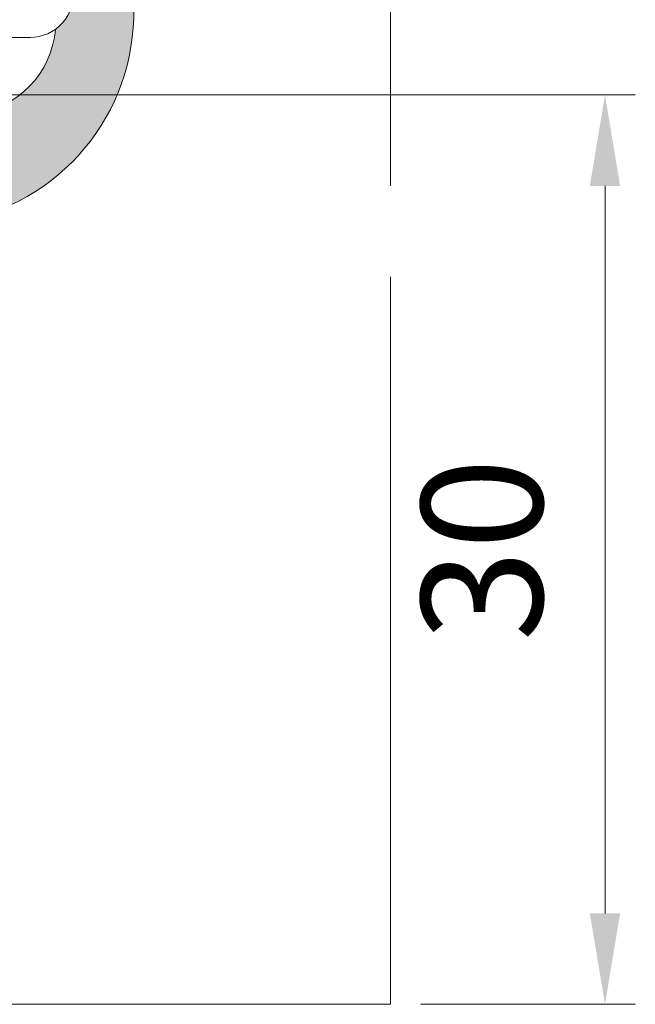
# Model space of a CAD drawing. Units: millimetres. Extents: x -470 to 416, y -14 to 583.
# Drawn here: x 118 to 139, y 380 to 413 of the extents above; entities that cross this region are included whole.
import ezdxf

# ---------------------------------------------------------------- set-up
doc = ezdxf.new("R2010")
doc.units = ezdxf.units.MM
doc.header["$PDMODE"] = 2
doc.header["$PDSIZE"] = 10
doc.linetypes.add('AM_ISO08W050', pattern=[18, 12, -1.5, 3, -1.5])
for name, color, linetype, lineweight in [('AM_4', 3, 'Continuous', 20), ('AM_5', 3, 'Continuous', 20), ('AM_7', 4, 'AM_ISO08W050', 18), ('Contour principale', 30, 'Continuous', 15), ('Contour secondaire', 5, 'Continuous', 9)]:
    doc.layers.add(name, color=color, linetype=linetype, lineweight=lineweight)
doc.styles.get("Standard").update_dxf_attribs({"font": 'arial.ttf'})
doc.dimstyles.new('MAL-ISO$0', dxfattribs={"dimtxt": 3, "dimasz": 3, "dimexe": 1, "dimexo": 1, "dimgap": 1.5, "dimtad": 1, "dimtxsty": 'Standard', "dimcen": 0, "dimclrd": 256, "dimclre": 256, "dimclrt": 3, "dimadec": 1, "dimazin": 2, "dimtp": 0.1, "dimtm": 0.1, "dimtfac": 0.71, "dimtmove": 0, "dimatfit": 3, "dimfxl": 1, "dimlwd": -1, "dimlwe": -1, "dimarcsym": 1})

# ---------------------------------------------------------------- blocks, each defined once
blk = doc.blocks.new('serbt')
at = {"layer": 'AM_4'}
h = blk.add_hatch(color=5, dxfattribs=at)
edge = h.paths.add_edge_path()
edge.add_arc((-33.0175631268258, -20.07640338939392), 13.97820772027356, 261.5609164869377, 324.2054311643935, ccw=False)
edge.add_line((-35.06897431846029, -33.90326142706655), (-35.10916159489026, -53.67733422757997))
edge.add_arc((-27.18238858091944, 15.87240502336332), 69.99999971635157, 263.4979008683569, 345.8066870811297)
edge.add_line((40.68078928949126, -1.291191616566721), (6.031659802626521, -1.22077344026372))
edge.add_arc((-23.88507987155459, 1.728787743602984), 30.06179009823093, 274.20733661720413, 354.3692727268613, ccw=False)
h.paths.add_polyline_path([(-25.53072293229499, 39.40945116103502), (-31.58567017306336, 42.56330403105188), (-34.61855207118688, 32.8678192956616), (-30.20233173488358, 30.56753349148908)])
h.paths.add_polyline_path([(-34.49700928348464, 91.81689820384524), (-30.07877739054193, 89.5204784289245), (-25.41490896842777, 98.36648138047256), (-31.47257868442258, 101.5151413185352)])
at = {"layer": 'AM_4', "color": 5}
for p, q in [((-11.87409182733427, 121.6604925316587), (-27.09640413776015, 106.4999280008105)), ((-7.631459901938797, 121.6518701388377), (-0.6457005803358697, 114.6376583727761)), ((2.945316737168469e-07, -1.100306690204889e-07), (0.2286660651416241, 112.5145566541378)), ((-27.09640413776015, 106.4999280008105), (-29.55135344147325, 104.7934556024272)), ((-31.47257868442258, 101.5151413185352), (-34.49700928348464, 91.81689820384524)), ((-31.47260595727051, 101.5150293724504), (-25.41490896842777, 98.36648138047256)), ((-25.29338510471279, 98.59697683160061), (-30.07877739054193, 89.5204784289245)), ((-18.88350020448979, 57.34266445303001), (-18.80448508671998, 96.22190260820207)), ((-34.49700928348464, 91.81689820384524), (-30.07877739054193, 89.5204784289245)), ((-20.20760440817776, 54.53869446452154), (-27.20563571568618, 47.56904996777848)), ((-27.20563571568618, 47.56904996777848), (-29.65364087719995, 45.86846563846802)), ((-31.58566850953257, 42.5633031644909), (-34.61855207118688, 32.8678192956616)), ((-31.58567017306336, 42.56330403105188), (-25.53072293229499, 39.40945116103502)), ((-25.40899738195641, 39.63984016411871), (-30.20233173488358, 30.56753349148908)), ((-19.04048029709611, -19.8990910285811), (-18.92432472809196, 37.25503539513011)), ((-34.61855207118688, 32.8678192956616), (-30.20233173488358, 30.56753349148908)), ((5.116998865262758, -2.131724221490003), (6.031659802685681, -1.220773440334597)), ((6.031661197904214, -1.220773443099461), (40.68078928949126, -1.291191616566721)), ((-35.06897431846029, -33.90326142706655), (-35.10993119114939, -54.05601260040131))]:
    blk.add_line(p, q, dxfattribs=at)
for centre, radius, start, end in [((-9.757087061083439, 119.5348653725869), 3.000000000000003, 44.88355670692903, 134.8835567063764), ((-2.771327739479602, 112.5206536065234), 3.000000000000003, 359.8835567066804, 44.88355670692903), ((-25.04130607347106, 99.94826702427599), 6.619394203338383, 132.9483180412593, 166.3085740417868), ((-22.25549710531412, 96.84509455121697), 3.506829767926098, 349.7636997954455, 150.0289097220968), ((-21.88412829003755, 57.03666461390821), 3.000000000000003, 304.7269263568563, 304.7269263734207), ((-22.01479042534265, 57.10671496804025), 3.140169199298274, 305.1350954910714, 4.309217279791466), ((-21.88412829003755, 57.03666461390821), 3.000000000000003, 309.357942834981, 309.3580820012195), ((-25.11568803254849, 40.99854916864353), 6.656508277054115, 132.9791144993651, 166.4041709305689), ((-23.87077507104663, 40.15622678528312), 8.128419887758126, 168.776875052161, 168.777008639882), ((-22.43429730993117, 37.71969064053514), 3.54059524817864, 352.4589401753227, 147.1580207224013), ((-27.18238895075683, 15.87240535099953), 70.00000000000007, 263.4979011994936, 345.8066868953633), ((-23.88507987155694, 1.728787743605821), 30.06179009823392, 274.2073366172082, 354.3692727267668), ((2.999994099011928, -0.006097062414482934), 3.000000000000003, 179.8835567066804, 314.8835567063764), ((-33.01756312682581, -20.07640338939391), 13.97820772027357, 261.5609164869377, 0.7268117680370333)]:
    blk.add_arc(centre, radius, start, end, dxfattribs=at)
blk = doc.blocks.new('*D16')
at = {"layer": 'AM_5', "transparency": 16777216}
for p, q in [((117.487898710682, 410.0512342776009), (138.579519980349, 410.0512342876143)), ((137.5795199817733, 407.0512342871396), (137.5795199931673, 383.0515849434828)), ((131.5012341419546, 380.0515849405971), (138.5795199945915, 380.0515849439576))]:
    blk.add_line(p, q, dxfattribs=at)
for points in [[(137.0795199817733, 407.0512342869022), (138.0795199817733, 407.0512342873769), (137.579519980349, 410.0512342871396)], [(137.0795199931673, 383.0515849432454), (138.0795199931673, 383.0515849437202), (137.5795199945915, 380.0515849434828)]]:
    blk.add_solid(points, dxfattribs=at)
at = {"layer": 'Defpoints', "color": 0, "transparency": 16777216}
for p in [(116.4878989053564, 410.0512342218229), (130.5012343223865, 380.0515848781661), (137.5795201750234, 380.0515848781661)]:
    blk.add_point(p, dxfattribs=at)
at = {"layer": 'AM_5', "color": 3, "transparency": 16777216, "insert": (134.0358637801033, 395.0514096136288), "char_height": 4, "attachment_point": 5, "rotation": 90.00000002720154}
blk.add_mtext('30', dxfattribs=at)

msp = doc.modelspace()

# ---------------------------------------------------------------- linework, layer by layer
at = {"layer": 'AM_7', "ltscale": 2}
msp.add_line((130.5012343259021, 380.0512813829525), (130.5000990314041, 478.0512346436477), dxfattribs=at)
at = {"layer": 'Contour principale'}
msp.add_lwpolyline([(114.6106180295754, 380.0512808910152), (130.5012343259021, 380.0512813829525)], dxfattribs=at)

# ---------------------------------------------------------------- block references
at = {"layer": 'Contour secondaire', "xscale": -0.1000006083008767, "yscale": 0.1000006083008767, "zscale": 0.1000006083008766, "rotation": 89.88354458086404}
msp.add_blockref('serbt', (116.610622060486, 410.0512342253258), dxfattribs=at)

# ---------------------------------------------------------------- dimensions: what is measured, and where the dimension line sits
at = {"layer": 'AM_5'}
dim = msp.add_linear_dim(base=(137.5795201750234, 380.0515848781661), p1=(116.4878989053563, 410.0512342218227), p2=(130.5012343223865, 380.051584878166), angle=90.00000163467115, dimstyle='MAL-ISO$0', override={"dimtxt": 4}, dxfattribs=at)
dim.commit()
dim.dimension.update_dxf_attribs({"geometry": '*D16', "text_midpoint": (134.0358639676565, 395.0514095499944)})

doc.saveas('drawing.dxf')
